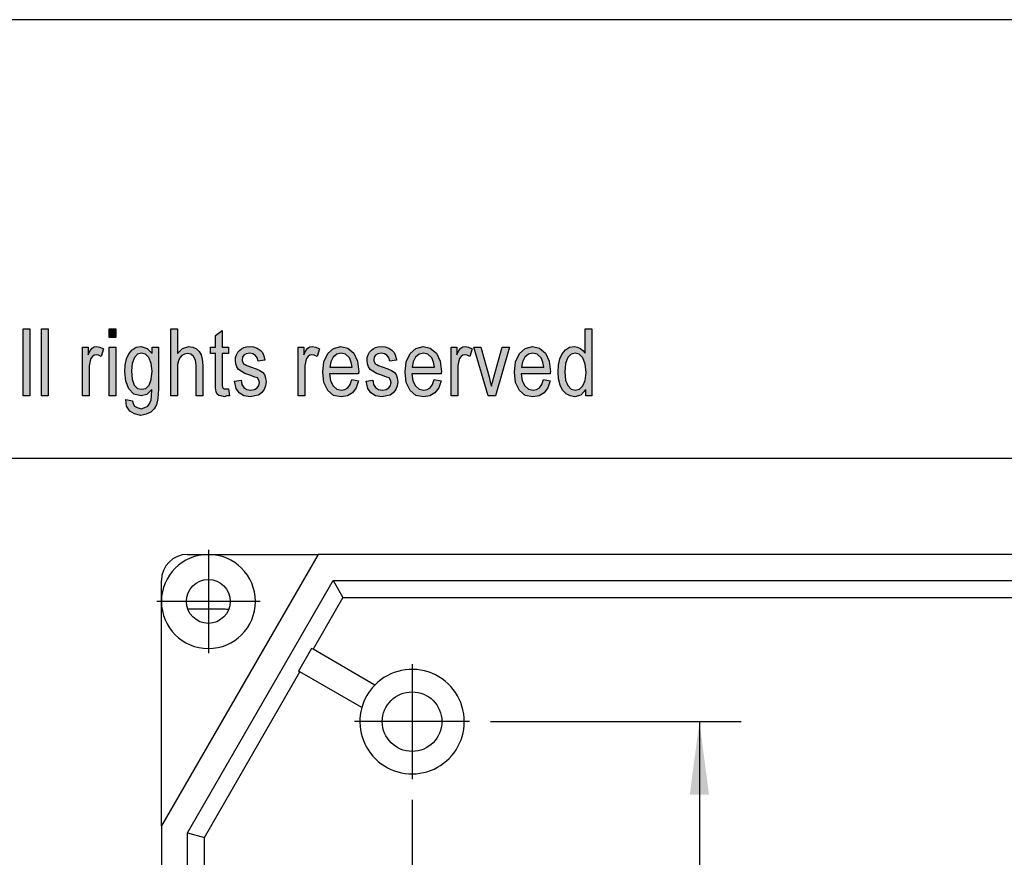
# Model space of a CAD drawing. Units: millimetres. Extents: x -447 to -150, y 145 to 355.
# Drawn here: x -293 to -246, y 315 to 355 of the extents above; entities that cross this region are included whole.
import ezdxf

# ---------------------------------------------------------------- set-up
doc = ezdxf.new("R2010")
doc.units = ezdxf.units.MM
doc.linetypes.add('DOT_CENTER', pattern=[14, 12, -1, 0, -1])
doc.layers.add('1', color=7, linetype='Continuous')
doc.styles.add('CONVERTER_11', font='simplex.shx', dxfattribs={"width": 0.95})
doc.dimstyles.new('ME10_DIM_14', dxfattribs={"dimtxt": 7, "dimasz": 7, "dimexe": 4, "dimexo": 2, "dimgap": 3, "dimtad": 1, "dimdsep": 46, "dimtxsty": 'CONVERTER_11', "dimsah": 1, "dimcen": 0.09, "dimclrd": 7, "dimclre": 7, "dimclrt": 7, "dimadec": 0, "dimazin": 0, "dimtfac": 1, "dimtdec": 4, "dimtix": 1, "dimtmove": 0, "dimatfit": 3, "dimfxl": 1, "dimtolj": 1, "dimtzin": 0, "dimarcsym": 0})
doc.dimstyles.new('ME10_DIM_15', dxfattribs={"dimtxt": 7, "dimasz": 7, "dimexe": 4, "dimexo": 2, "dimgap": 3, "dimtad": 1, "dimdsep": 46, "dimtxsty": 'CONVERTER_11', "dimsah": 1, "dimcen": 0.09, "dimclrd": 7, "dimclre": 7, "dimclrt": 7, "dimadec": 0, "dimazin": 0, "dimtfac": 1, "dimtdec": 4, "dimtix": 1, "dimtmove": 0, "dimatfit": 3, "dimfxl": 1, "dimtolj": 1, "dimtzin": 0, "dimarcsym": 0})

# ---------------------------------------------------------------- blocks, each defined once
blk = doc.blocks.new('_formato_A4', base_point=(-298.417, 249.84))
at = {"layer": '1', "linetype": 'Continuous'}
for points in [[(-292.865, 336.84), (-292.865, 340.044), (-292.545, 340.044), (-292.545, 336.84)], [(-291.985, 336.84), (-291.985, 340.044), (-291.665, 340.044), (-291.665, 336.84)], [(-288.753, 339.626), (-288.753, 340.044), (-288.433, 340.044), (-288.433, 339.626)], [(-285.793, 336.84), (-285.793, 340.044), (-285.473, 340.044), (-285.473, 338.87), (-285.233, 339.109), (-284.929, 339.208), (-284.737, 339.168), (-284.577, 339.089), (-284.449, 338.969), (-284.353, 338.81), (-284.305, 338.591), (-284.273, 338.293), (-284.273, 336.84), (-284.593, 336.84), (-284.593, 338.293), (-284.625, 338.551), (-284.705, 338.73), (-284.833, 338.83), (-284.993, 338.87), (-285.137, 338.83), (-285.265, 338.77), (-285.361, 338.651), (-285.425, 338.511), (-285.473, 338.332), (-285.473, 338.094), (-285.473, 336.84)], [(-283.041, 337.178), (-282.993, 336.84), (-283.137, 336.84), (-283.233, 336.8), (-283.393, 336.84), (-283.505, 336.86), (-283.585, 336.919), (-283.633, 337.039), (-283.665, 337.218), (-283.665, 337.516), (-283.665, 338.87), (-283.905, 338.87), (-283.905, 339.168), (-283.665, 339.168), (-283.665, 339.725), (-283.345, 339.964), (-283.345, 339.168), (-283.041, 339.168), (-283.041, 338.87), (-283.345, 338.87), (-283.345, 337.497), (-283.345, 337.337), (-283.329, 337.258), (-283.313, 337.218), (-283.281, 337.198), (-283.249, 337.178), (-283.185, 337.178), (-283.137, 337.178)], [(-290.033, 336.84), (-290.033, 339.168), (-289.761, 339.168), (-289.761, 338.81), (-289.665, 339.009), (-289.569, 339.128), (-289.473, 339.188), (-289.361, 339.208), (-289.201, 339.168), (-289.025, 339.089), (-289.137, 338.73), (-289.265, 338.79), (-289.377, 338.81), (-289.473, 338.79), (-289.553, 338.73), (-289.633, 338.631), (-289.665, 338.511), (-289.713, 338.273), (-289.713, 338.054), (-289.713, 336.84)], [(-288.753, 336.84), (-288.753, 339.168), (-288.433, 339.168), (-288.433, 336.84)], [(-282.753, 337.536), (-282.433, 337.596), (-282.401, 337.377), (-282.305, 337.238), (-282.161, 337.138), (-281.969, 337.118), (-281.793, 337.138), (-281.665, 337.218), (-281.585, 337.337), (-281.553, 337.477), (-281.585, 337.596), (-281.649, 337.696), (-281.777, 337.735), (-281.969, 337.815), (-282.257, 337.914), (-282.433, 338.014), (-282.561, 338.094), (-282.641, 338.233), (-282.689, 338.372), (-282.705, 338.531), (-282.705, 338.671), (-282.657, 338.81), (-282.593, 338.929), (-282.497, 339.029), (-282.417, 339.089), (-282.305, 339.148), (-282.177, 339.188), (-282.033, 339.208), (-281.841, 339.188), (-281.665, 339.128), (-281.521, 339.029), (-281.409, 338.909), (-281.345, 338.75), (-281.297, 338.551), (-281.617, 338.492), (-281.665, 338.651), (-281.745, 338.77), (-281.873, 338.85), (-282.017, 338.89), (-282.193, 338.85), (-282.305, 338.79), (-282.369, 338.691), (-282.385, 338.571), (-282.385, 338.511), (-282.353, 338.452), (-282.321, 338.372), (-282.241, 338.332), (-282.161, 338.293), (-281.985, 338.233), (-281.713, 338.133), (-281.537, 338.054), (-281.409, 337.974), (-281.313, 337.855), (-281.265, 337.696), (-281.233, 337.516), (-281.265, 337.317), (-281.329, 337.138), (-281.457, 336.979), (-281.601, 336.88), (-281.777, 336.84), (-281.985, 336.8), (-282.305, 336.84), (-282.529, 336.979), (-282.673, 337.198)], [(-279.697, 336.84), (-279.697, 339.168), (-279.425, 339.168), (-279.425, 338.81), (-279.329, 339.009), (-279.233, 339.128), (-279.137, 339.188), (-279.025, 339.208), (-278.865, 339.168), (-278.689, 339.089), (-278.801, 338.73), (-278.929, 338.79), (-279.041, 338.81), (-279.137, 338.79), (-279.217, 338.73), (-279.297, 338.631), (-279.329, 338.511), (-279.377, 338.273), (-279.377, 338.054), (-279.377, 336.84)], [(-276.449, 337.536), (-276.129, 337.596), (-276.097, 337.377), (-276.001, 337.238), (-275.857, 337.138), (-275.665, 337.118), (-275.489, 337.138), (-275.361, 337.218), (-275.281, 337.337), (-275.249, 337.477), (-275.281, 337.596), (-275.345, 337.696), (-275.473, 337.735), (-275.665, 337.815), (-275.953, 337.914), (-276.129, 338.014), (-276.257, 338.094), (-276.337, 338.233), (-276.385, 338.372), (-276.401, 338.531), (-276.401, 338.671), (-276.353, 338.81), (-276.289, 338.929), (-276.193, 339.029), (-276.113, 339.089), (-276.001, 339.148), (-275.873, 339.188), (-275.729, 339.208), (-275.537, 339.188), (-275.361, 339.128), (-275.217, 339.029), (-275.105, 338.909), (-275.041, 338.75), (-274.993, 338.551), (-275.313, 338.492), (-275.361, 338.651), (-275.441, 338.77), (-275.569, 338.85), (-275.713, 338.89), (-275.889, 338.85), (-276.001, 338.79), (-276.065, 338.691), (-276.081, 338.571), (-276.081, 338.511), (-276.049, 338.452), (-276.017, 338.372), (-275.937, 338.332), (-275.857, 338.293), (-275.681, 338.233), (-275.409, 338.133), (-275.233, 338.054), (-275.105, 337.974), (-275.009, 337.855), (-274.961, 337.696), (-274.929, 337.516), (-274.961, 337.317), (-275.025, 337.138), (-275.153, 336.979), (-275.297, 336.88), (-275.473, 336.84), (-275.681, 336.8), (-276.001, 336.84), (-276.225, 336.979), (-276.369, 337.198)], [(-272.385, 336.84), (-272.385, 339.168), (-272.113, 339.168), (-272.113, 338.81), (-272.017, 339.009), (-271.921, 339.128), (-271.825, 339.188), (-271.713, 339.208), (-271.553, 339.168), (-271.377, 339.089), (-271.489, 338.73), (-271.617, 338.79), (-271.729, 338.81), (-271.825, 338.79), (-271.905, 338.73), (-271.985, 338.631), (-272.017, 338.511), (-272.065, 338.273), (-272.065, 338.054), (-272.065, 336.84)], [(-270.609, 336.84), (-271.297, 339.168), (-270.961, 339.168), (-270.561, 337.755), (-270.513, 337.516), (-270.449, 337.298), (-270.401, 337.497), (-270.337, 337.735), (-269.937, 339.168), (-269.585, 339.168), (-270.257, 336.84)]]:
    blk.add_hatch(color=7, dxfattribs=at).paths.add_polyline_path(points)
h = blk.add_hatch(color=7, dxfattribs=at)
h.paths.add_polyline_path([(-265.937, 336.84), (-265.937, 337.138), (-266.177, 336.88), (-266.465, 336.8), (-266.689, 336.84), (-266.881, 336.939), (-267.057, 337.118), (-267.169, 337.357), (-267.249, 337.656), (-267.265, 337.994), (-267.249, 338.312), (-267.185, 338.611), (-267.073, 338.85), (-266.913, 339.049), (-266.721, 339.168), (-266.481, 339.208), (-266.337, 339.168), (-266.193, 339.109), (-266.081, 339.009), (-265.969, 338.89), (-265.969, 340.044), (-265.649, 340.044), (-265.649, 336.84)])
h.paths.add_polyline_path([(-266.945, 337.994), (-266.913, 337.596), (-266.801, 337.337), (-266.641, 337.158), (-266.433, 337.118), (-266.241, 337.158), (-266.081, 337.317), (-265.969, 337.576), (-265.921, 337.954), (-265.969, 338.352), (-266.081, 338.651), (-266.257, 338.83), (-266.449, 338.89), (-266.641, 338.83), (-266.801, 338.671), (-266.913, 338.392)], flags=16)
h = blk.add_hatch(color=7, dxfattribs=at)
h.paths.add_polyline_path([(-287.953, 336.661), (-287.633, 336.601), (-287.601, 336.462), (-287.537, 336.342), (-287.409, 336.283), (-287.217, 336.223), (-287.041, 336.283), (-286.897, 336.342), (-286.801, 336.482), (-286.737, 336.641), (-286.721, 336.84), (-286.705, 337.138), (-286.945, 336.9), (-287.217, 336.84), (-287.569, 336.919), (-287.809, 337.178), (-287.953, 337.536), (-288.001, 337.994), (-287.985, 338.312), (-287.921, 338.611), (-287.809, 338.85), (-287.649, 339.049), (-287.457, 339.168), (-287.217, 339.208), (-286.929, 339.109), (-286.689, 338.87), (-286.689, 339.168), (-286.385, 339.168), (-286.385, 337.158), (-286.417, 336.72), (-286.481, 336.402), (-286.593, 336.223), (-286.753, 336.064), (-286.977, 335.964), (-287.233, 335.905), (-287.537, 335.984), (-287.761, 336.104), (-287.921, 336.342)])
h.paths.add_polyline_path([(-287.681, 338.034), (-287.649, 337.636), (-287.553, 337.357), (-287.393, 337.198), (-287.185, 337.158), (-286.993, 337.198), (-286.833, 337.357), (-286.737, 337.616), (-286.689, 338.014), (-286.737, 338.392), (-286.849, 338.671), (-287.009, 338.83), (-287.201, 338.89), (-287.393, 338.83), (-287.537, 338.671), (-287.649, 338.392)], flags=16)
h = blk.add_hatch(color=7, dxfattribs=at)
h.paths.add_polyline_path([(-277.137, 337.616), (-276.817, 337.556), (-276.929, 337.218), (-277.105, 336.979), (-277.345, 336.84), (-277.649, 336.8), (-278.017, 336.86), (-278.289, 337.099), (-278.481, 337.477), (-278.529, 337.974), (-278.481, 338.472), (-278.289, 338.87), (-278.017, 339.109), (-277.665, 339.208), (-277.329, 339.128), (-277.041, 338.89), (-276.865, 338.492), (-276.801, 337.994), (-276.817, 337.934), (-276.817, 337.895), (-278.209, 337.895), (-278.161, 337.556), (-278.033, 337.317), (-277.857, 337.158), (-277.633, 337.118), (-277.473, 337.138), (-277.329, 337.218), (-277.217, 337.377)])
h.paths.add_polyline_path([(-278.193, 338.213), (-277.121, 338.213), (-277.169, 338.452), (-277.249, 338.651), (-277.441, 338.83), (-277.649, 338.89), (-277.857, 338.83), (-278.033, 338.691), (-278.145, 338.472)], flags=16)
h = blk.add_hatch(color=7, dxfattribs=at)
h.paths.add_polyline_path([(-273.185, 337.616), (-272.865, 337.556), (-272.977, 337.218), (-273.153, 336.979), (-273.393, 336.84), (-273.697, 336.8), (-274.065, 336.86), (-274.337, 337.099), (-274.529, 337.477), (-274.577, 337.974), (-274.529, 338.472), (-274.337, 338.87), (-274.065, 339.109), (-273.713, 339.208), (-273.377, 339.128), (-273.089, 338.89), (-272.913, 338.492), (-272.849, 337.994), (-272.865, 337.934), (-272.865, 337.895), (-274.257, 337.895), (-274.209, 337.556), (-274.081, 337.317), (-273.905, 337.158), (-273.681, 337.118), (-273.521, 337.138), (-273.377, 337.218), (-273.265, 337.377)])
h.paths.add_polyline_path([(-274.241, 338.213), (-273.169, 338.213), (-273.217, 338.452), (-273.297, 338.651), (-273.489, 338.83), (-273.697, 338.89), (-273.905, 338.83), (-274.081, 338.691), (-274.193, 338.472)], flags=16)
h = blk.add_hatch(color=7, dxfattribs=at)
h.paths.add_polyline_path([(-267.953, 337.616), (-267.633, 337.556), (-267.745, 337.218), (-267.921, 336.979), (-268.161, 336.84), (-268.465, 336.8), (-268.833, 336.86), (-269.105, 337.099), (-269.297, 337.477), (-269.345, 337.974), (-269.297, 338.472), (-269.105, 338.87), (-268.833, 339.109), (-268.481, 339.208), (-268.145, 339.128), (-267.857, 338.89), (-267.681, 338.492), (-267.617, 337.994), (-267.633, 337.934), (-267.633, 337.895), (-269.025, 337.895), (-268.977, 337.556), (-268.849, 337.317), (-268.673, 337.158), (-268.449, 337.118), (-268.289, 337.138), (-268.145, 337.218), (-268.033, 337.377)])
h.paths.add_polyline_path([(-269.009, 338.213), (-267.937, 338.213), (-267.985, 338.452), (-268.065, 338.651), (-268.257, 338.83), (-268.465, 338.89), (-268.673, 338.83), (-268.849, 338.691), (-268.961, 338.472)], flags=16)
at = {"layer": '1', "color": 7, "linetype": 'Continuous'}
for p, q in [((-149.917, 354.84), (-446.917, 354.84)), ((-292.865, 340.044), (-292.545, 340.044)), ((-292.865, 336.84), (-292.865, 340.044)), ((-292.545, 340.044), (-292.545, 336.84)), ((-291.985, 340.044), (-291.665, 340.044)), ((-291.985, 336.84), (-291.985, 340.044)), ((-291.665, 340.044), (-291.665, 336.84)), ((-288.753, 340.044), (-288.433, 340.044)), ((-288.753, 339.626), (-288.753, 340.044)), ((-288.433, 340.044), (-288.433, 339.626)), ((-285.793, 340.044), (-285.473, 340.044)), ((-285.793, 336.84), (-285.793, 340.044)), ((-285.473, 340.044), (-285.473, 338.87)), ((-283.665, 339.725), (-283.345, 339.964)), ((-283.345, 339.964), (-283.345, 339.168)), ((-265.969, 340.044), (-265.649, 340.044)), ((-265.969, 338.89), (-265.969, 340.044)), ((-265.649, 340.044), (-265.649, 336.84)), ((-288.433, 339.626), (-288.753, 339.626)), ((-283.665, 339.168), (-283.665, 339.725)), ((-290.033, 339.168), (-289.761, 339.168)), ((-290.033, 336.84), (-290.033, 339.168)), ((-289.761, 339.168), (-289.761, 338.81)), ((-289.761, 338.81), (-289.665, 339.009)), ((-289.665, 339.009), (-289.569, 339.128)), ((-289.569, 339.128), (-289.473, 339.188)), ((-289.473, 339.188), (-289.361, 339.208)), ((-289.361, 339.208), (-289.201, 339.168)), ((-289.201, 339.168), (-289.025, 339.089)), ((-289.025, 339.089), (-289.137, 338.73)), ((-288.753, 339.168), (-288.433, 339.168)), ((-288.753, 336.84), (-288.753, 339.168)), ((-288.433, 339.168), (-288.433, 336.84)), ((-287.809, 338.85), (-287.649, 339.049)), ((-287.649, 339.049), (-287.457, 339.168)), ((-287.457, 339.168), (-287.217, 339.208)), ((-287.201, 338.89), (-287.393, 338.83)), ((-287.217, 339.208), (-286.929, 339.109)), ((-287.009, 338.83), (-287.201, 338.89)), ((-286.929, 339.109), (-286.689, 338.87)), ((-286.689, 339.168), (-286.385, 339.168)), ((-286.689, 338.87), (-286.689, 339.168)), ((-286.385, 339.168), (-286.385, 337.158)), ((-285.473, 338.87), (-285.233, 339.109)), ((-285.233, 339.109), (-284.929, 339.208)), ((-284.929, 339.208), (-284.737, 339.168)), ((-284.737, 339.168), (-284.577, 339.089)), ((-284.577, 339.089), (-284.449, 338.969)), ((-284.449, 338.969), (-284.353, 338.81)), ((-283.905, 339.168), (-283.665, 339.168)), ((-283.905, 338.87), (-283.905, 339.168)), ((-283.345, 339.168), (-283.041, 339.168)), ((-283.041, 339.168), (-283.041, 338.87)), ((-282.657, 338.81), (-282.593, 338.929)), ((-282.593, 338.929), (-282.497, 339.029)), ((-282.497, 339.029), (-282.417, 339.089)), ((-282.417, 339.089), (-282.305, 339.148)), ((-282.305, 339.148), (-282.177, 339.188)), ((-282.017, 338.89), (-282.193, 338.85)), ((-282.177, 339.188), (-282.033, 339.208)), ((-282.033, 339.208), (-281.841, 339.188)), ((-281.873, 338.85), (-282.017, 338.89)), ((-281.841, 339.188), (-281.665, 339.128)), ((-281.665, 339.128), (-281.521, 339.029)), ((-281.521, 339.029), (-281.409, 338.909)), ((-281.409, 338.909), (-281.345, 338.75)), ((-279.697, 339.168), (-279.425, 339.168)), ((-279.697, 336.84), (-279.697, 339.168)), ((-279.425, 339.168), (-279.425, 338.81)), ((-279.425, 338.81), (-279.329, 339.009)), ((-279.329, 339.009), (-279.233, 339.128)), ((-279.233, 339.128), (-279.137, 339.188)), ((-279.137, 339.188), (-279.025, 339.208)), ((-279.025, 339.208), (-278.865, 339.168)), ((-278.865, 339.168), (-278.689, 339.089)), ((-278.689, 339.089), (-278.801, 338.73)), ((-278.289, 338.87), (-278.017, 339.109)), ((-278.017, 339.109), (-277.665, 339.208)), ((-277.649, 338.89), (-277.857, 338.83)), ((-277.665, 339.208), (-277.329, 339.128)), ((-277.441, 338.83), (-277.649, 338.89)), ((-277.329, 339.128), (-277.041, 338.89)), ((-277.041, 338.89), (-276.865, 338.492)), ((-276.353, 338.81), (-276.289, 338.929)), ((-276.289, 338.929), (-276.193, 339.029)), ((-276.193, 339.029), (-276.113, 339.089)), ((-276.113, 339.089), (-276.001, 339.148)), ((-276.001, 339.148), (-275.873, 339.188)), ((-275.713, 338.89), (-275.889, 338.85)), ((-275.873, 339.188), (-275.729, 339.208)), ((-275.729, 339.208), (-275.537, 339.188)), ((-275.569, 338.85), (-275.713, 338.89)), ((-275.537, 339.188), (-275.361, 339.128)), ((-275.361, 339.128), (-275.217, 339.029)), ((-275.217, 339.029), (-275.105, 338.909)), ((-275.105, 338.909), (-275.041, 338.75)), ((-274.337, 338.87), (-274.065, 339.109)), ((-274.065, 339.109), (-273.713, 339.208)), ((-273.697, 338.89), (-273.905, 338.83)), ((-273.713, 339.208), (-273.377, 339.128)), ((-273.489, 338.83), (-273.697, 338.89)), ((-273.377, 339.128), (-273.089, 338.89)), ((-273.089, 338.89), (-272.913, 338.492)), ((-272.385, 339.168), (-272.113, 339.168)), ((-272.385, 336.84), (-272.385, 339.168)), ((-272.113, 339.168), (-272.113, 338.81)), ((-272.113, 338.81), (-272.017, 339.009)), ((-272.017, 339.009), (-271.921, 339.128)), ((-271.921, 339.128), (-271.825, 339.188)), ((-271.825, 339.188), (-271.713, 339.208)), ((-271.713, 339.208), (-271.553, 339.168)), ((-271.553, 339.168), (-271.377, 339.089)), ((-271.377, 339.089), (-271.489, 338.73)), ((-271.297, 339.168), (-270.961, 339.168)), ((-270.609, 336.84), (-271.297, 339.168)), ((-270.961, 339.168), (-270.561, 337.755)), ((-270.337, 337.735), (-269.937, 339.168)), ((-269.585, 339.168), (-270.257, 336.84)), ((-269.937, 339.168), (-269.585, 339.168)), ((-269.105, 338.87), (-268.833, 339.109)), ((-268.833, 339.109), (-268.481, 339.208)), ((-268.465, 338.89), (-268.673, 338.83)), ((-268.481, 339.208), (-268.145, 339.128)), ((-268.257, 338.83), (-268.465, 338.89)), ((-268.145, 339.128), (-267.857, 338.89)), ((-267.857, 338.89), (-267.681, 338.492)), ((-267.073, 338.85), (-266.913, 339.049)), ((-266.913, 339.049), (-266.721, 339.168)), ((-266.721, 339.168), (-266.481, 339.208)), ((-266.449, 338.89), (-266.641, 338.83)), ((-266.481, 339.208), (-266.337, 339.168)), ((-266.257, 338.83), (-266.449, 338.89)), ((-266.337, 339.168), (-266.193, 339.109)), ((-266.193, 339.109), (-266.081, 339.009)), ((-266.081, 339.009), (-265.969, 338.89)), ((-289.665, 338.511), (-289.713, 338.273)), ((-289.633, 338.631), (-289.665, 338.511)), ((-289.553, 338.73), (-289.633, 338.631)), ((-289.473, 338.79), (-289.553, 338.73)), ((-289.377, 338.81), (-289.473, 338.79)), ((-289.265, 338.79), (-289.377, 338.81)), ((-289.137, 338.73), (-289.265, 338.79)), ((-287.985, 338.312), (-287.921, 338.611)), ((-287.921, 338.611), (-287.809, 338.85)), ((-287.537, 338.671), (-287.649, 338.392)), ((-287.393, 338.83), (-287.537, 338.671)), ((-286.849, 338.671), (-287.009, 338.83)), ((-286.737, 338.392), (-286.849, 338.671)), ((-285.425, 338.511), (-285.473, 338.332)), ((-285.361, 338.651), (-285.425, 338.511)), ((-285.265, 338.77), (-285.361, 338.651)), ((-285.137, 338.83), (-285.265, 338.77)), ((-284.993, 338.87), (-285.137, 338.83)), ((-284.833, 338.83), (-284.993, 338.87)), ((-284.705, 338.73), (-284.833, 338.83)), ((-284.625, 338.551), (-284.705, 338.73)), ((-284.593, 338.293), (-284.625, 338.551)), ((-284.353, 338.81), (-284.305, 338.591)), ((-284.305, 338.591), (-284.273, 338.293)), ((-283.665, 338.87), (-283.905, 338.87)), ((-283.665, 337.516), (-283.665, 338.87)), ((-283.345, 338.87), (-283.345, 337.497)), ((-283.041, 338.87), (-283.345, 338.87)), ((-282.705, 338.671), (-282.657, 338.81)), ((-282.705, 338.531), (-282.705, 338.671)), ((-282.689, 338.372), (-282.705, 338.531)), ((-282.369, 338.691), (-282.385, 338.571)), ((-282.385, 338.571), (-282.385, 338.511)), ((-282.385, 338.511), (-282.353, 338.452)), ((-282.305, 338.79), (-282.369, 338.691)), ((-282.353, 338.452), (-282.321, 338.372)), ((-282.193, 338.85), (-282.305, 338.79)), ((-281.745, 338.77), (-281.873, 338.85)), ((-281.665, 338.651), (-281.745, 338.77)), ((-281.617, 338.492), (-281.665, 338.651)), ((-281.297, 338.551), (-281.617, 338.492)), ((-281.345, 338.75), (-281.297, 338.551)), ((-279.329, 338.511), (-279.377, 338.273)), ((-279.297, 338.631), (-279.329, 338.511)), ((-279.217, 338.73), (-279.297, 338.631)), ((-279.137, 338.79), (-279.217, 338.73)), ((-279.041, 338.81), (-279.137, 338.79)), ((-278.929, 338.79), (-279.041, 338.81)), ((-278.801, 338.73), (-278.929, 338.79)), ((-278.529, 337.974), (-278.481, 338.472)), ((-278.481, 338.472), (-278.289, 338.87)), ((-278.145, 338.472), (-278.193, 338.213)), ((-278.033, 338.691), (-278.145, 338.472)), ((-277.857, 338.83), (-278.033, 338.691)), ((-277.249, 338.651), (-277.441, 338.83)), ((-277.169, 338.452), (-277.249, 338.651)), ((-277.121, 338.213), (-277.169, 338.452)), ((-276.865, 338.492), (-276.801, 337.994)), ((-276.401, 338.671), (-276.353, 338.81)), ((-276.401, 338.531), (-276.401, 338.671)), ((-276.385, 338.372), (-276.401, 338.531)), ((-276.065, 338.691), (-276.081, 338.571)), ((-276.081, 338.571), (-276.081, 338.511)), ((-276.081, 338.511), (-276.049, 338.452)), ((-276.001, 338.79), (-276.065, 338.691)), ((-276.049, 338.452), (-276.017, 338.372)), ((-275.889, 338.85), (-276.001, 338.79)), ((-275.441, 338.77), (-275.569, 338.85)), ((-275.361, 338.651), (-275.441, 338.77)), ((-275.313, 338.492), (-275.361, 338.651)), ((-274.993, 338.551), (-275.313, 338.492)), ((-275.041, 338.75), (-274.993, 338.551)), ((-274.577, 337.974), (-274.529, 338.472)), ((-274.529, 338.472), (-274.337, 338.87)), ((-274.193, 338.472), (-274.241, 338.213)), ((-274.081, 338.691), (-274.193, 338.472)), ((-273.905, 338.83), (-274.081, 338.691)), ((-273.297, 338.651), (-273.489, 338.83)), ((-273.217, 338.452), (-273.297, 338.651)), ((-273.169, 338.213), (-273.217, 338.452)), ((-272.913, 338.492), (-272.849, 337.994)), ((-272.017, 338.511), (-272.065, 338.273)), ((-271.985, 338.631), (-272.017, 338.511)), ((-271.905, 338.73), (-271.985, 338.631)), ((-271.825, 338.79), (-271.905, 338.73)), ((-271.729, 338.81), (-271.825, 338.79)), ((-271.617, 338.79), (-271.729, 338.81)), ((-271.489, 338.73), (-271.617, 338.79)), ((-269.345, 337.974), (-269.297, 338.472)), ((-269.297, 338.472), (-269.105, 338.87)), ((-268.961, 338.472), (-269.009, 338.213)), ((-268.849, 338.691), (-268.961, 338.472)), ((-268.673, 338.83), (-268.849, 338.691)), ((-268.065, 338.651), (-268.257, 338.83)), ((-267.985, 338.452), (-268.065, 338.651)), ((-267.937, 338.213), (-267.985, 338.452)), ((-267.681, 338.492), (-267.617, 337.994)), ((-267.249, 338.312), (-267.185, 338.611)), ((-267.185, 338.611), (-267.073, 338.85)), ((-266.801, 338.671), (-266.913, 338.392)), ((-266.641, 338.83), (-266.801, 338.671)), ((-266.081, 338.651), (-266.257, 338.83)), ((-265.969, 338.352), (-266.081, 338.651)), ((-289.713, 338.273), (-289.713, 338.054)), ((-289.713, 338.054), (-289.713, 336.84)), ((-288.001, 337.994), (-287.985, 338.312)), ((-287.953, 337.536), (-288.001, 337.994)), ((-287.649, 338.392), (-287.681, 338.034)), ((-287.681, 338.034), (-287.649, 337.636)), ((-286.689, 338.014), (-286.737, 338.392)), ((-286.737, 337.616), (-286.689, 338.014)), ((-285.473, 338.332), (-285.473, 338.094)), ((-285.473, 338.094), (-285.473, 336.84)), ((-284.593, 336.84), (-284.593, 338.293)), ((-284.273, 338.293), (-284.273, 336.84)), ((-282.641, 338.233), (-282.689, 338.372)), ((-282.561, 338.094), (-282.641, 338.233)), ((-282.433, 338.014), (-282.561, 338.094)), ((-282.257, 337.914), (-282.433, 338.014)), ((-282.321, 338.372), (-282.241, 338.332)), ((-282.241, 338.332), (-282.161, 338.293)), ((-282.161, 338.293), (-281.985, 338.233)), ((-281.985, 338.233), (-281.713, 338.133)), ((-281.713, 338.133), (-281.537, 338.054)), ((-281.537, 338.054), (-281.409, 337.974)), ((-281.409, 337.974), (-281.313, 337.855)), ((-279.377, 338.273), (-279.377, 338.054)), ((-279.377, 338.054), (-279.377, 336.84)), ((-278.481, 337.477), (-278.529, 337.974)), ((-278.193, 338.213), (-277.121, 338.213)), ((-276.801, 337.994), (-276.817, 337.934)), ((-276.817, 337.934), (-276.817, 337.895)), ((-276.337, 338.233), (-276.385, 338.372)), ((-276.257, 338.094), (-276.337, 338.233)), ((-276.129, 338.014), (-276.257, 338.094)), ((-275.953, 337.914), (-276.129, 338.014)), ((-276.017, 338.372), (-275.937, 338.332)), ((-275.937, 338.332), (-275.857, 338.293)), ((-275.857, 338.293), (-275.681, 338.233)), ((-275.681, 338.233), (-275.409, 338.133)), ((-275.409, 338.133), (-275.233, 338.054)), ((-275.233, 338.054), (-275.105, 337.974)), ((-275.105, 337.974), (-275.009, 337.855)), ((-274.529, 337.477), (-274.577, 337.974)), ((-274.241, 338.213), (-273.169, 338.213)), ((-272.849, 337.994), (-272.865, 337.934)), ((-272.865, 337.934), (-272.865, 337.895)), ((-272.065, 338.273), (-272.065, 338.054)), ((-272.065, 338.054), (-272.065, 336.84)), ((-269.297, 337.477), (-269.345, 337.974)), ((-269.009, 338.213), (-267.937, 338.213)), ((-267.617, 337.994), (-267.633, 337.934)), ((-267.633, 337.934), (-267.633, 337.895)), ((-267.265, 337.994), (-267.249, 338.312)), ((-267.249, 337.656), (-267.265, 337.994)), ((-266.913, 338.392), (-266.945, 337.994)), ((-266.945, 337.994), (-266.913, 337.596)), ((-265.921, 337.954), (-265.969, 338.352)), ((-265.969, 337.576), (-265.921, 337.954)), ((-287.809, 337.178), (-287.953, 337.536)), ((-287.649, 337.636), (-287.553, 337.357)), ((-286.833, 337.357), (-286.737, 337.616)), ((-283.665, 337.218), (-283.665, 337.516)), ((-283.345, 337.497), (-283.345, 337.337)), ((-282.753, 337.536), (-282.433, 337.596)), ((-282.673, 337.198), (-282.753, 337.536)), ((-282.433, 337.596), (-282.401, 337.377)), ((-281.969, 337.815), (-282.257, 337.914)), ((-281.777, 337.735), (-281.969, 337.815)), ((-281.649, 337.696), (-281.777, 337.735)), ((-281.585, 337.596), (-281.649, 337.696)), ((-281.553, 337.477), (-281.585, 337.596)), ((-281.585, 337.337), (-281.553, 337.477)), ((-281.313, 337.855), (-281.265, 337.696)), ((-281.265, 337.696), (-281.233, 337.516)), ((-281.233, 337.516), (-281.265, 337.317)), ((-278.289, 337.099), (-278.481, 337.477)), ((-278.209, 337.895), (-278.161, 337.556)), ((-276.817, 337.895), (-278.209, 337.895)), ((-278.161, 337.556), (-278.033, 337.317)), ((-277.217, 337.377), (-277.137, 337.616)), ((-277.137, 337.616), (-276.817, 337.556)), ((-276.817, 337.556), (-276.929, 337.218)), ((-276.449, 337.536), (-276.129, 337.596)), ((-276.369, 337.198), (-276.449, 337.536)), ((-276.129, 337.596), (-276.097, 337.377)), ((-275.665, 337.815), (-275.953, 337.914)), ((-275.473, 337.735), (-275.665, 337.815)), ((-275.345, 337.696), (-275.473, 337.735)), ((-275.281, 337.596), (-275.345, 337.696)), ((-275.249, 337.477), (-275.281, 337.596)), ((-275.281, 337.337), (-275.249, 337.477)), ((-275.009, 337.855), (-274.961, 337.696)), ((-274.961, 337.696), (-274.929, 337.516)), ((-274.929, 337.516), (-274.961, 337.317)), ((-274.337, 337.099), (-274.529, 337.477)), ((-274.257, 337.895), (-274.209, 337.556)), ((-272.865, 337.895), (-274.257, 337.895)), ((-274.209, 337.556), (-274.081, 337.317)), ((-273.265, 337.377), (-273.185, 337.616)), ((-273.185, 337.616), (-272.865, 337.556)), ((-272.865, 337.556), (-272.977, 337.218)), ((-270.561, 337.755), (-270.513, 337.516)), ((-270.513, 337.516), (-270.449, 337.298)), ((-270.449, 337.298), (-270.401, 337.497)), ((-270.401, 337.497), (-270.337, 337.735)), ((-269.105, 337.099), (-269.297, 337.477)), ((-269.025, 337.895), (-268.977, 337.556)), ((-267.633, 337.895), (-269.025, 337.895)), ((-268.977, 337.556), (-268.849, 337.317)), ((-268.033, 337.377), (-267.953, 337.616)), ((-267.953, 337.616), (-267.633, 337.556)), ((-267.633, 337.556), (-267.745, 337.218)), ((-267.169, 337.357), (-267.249, 337.656)), ((-266.913, 337.596), (-266.801, 337.337)), ((-266.081, 337.317), (-265.969, 337.576)), ((-287.569, 336.919), (-287.809, 337.178)), ((-287.553, 337.357), (-287.393, 337.198)), ((-287.393, 337.198), (-287.185, 337.158)), ((-287.185, 337.158), (-286.993, 337.198)), ((-286.993, 337.198), (-286.833, 337.357)), ((-286.705, 337.138), (-286.945, 336.9)), ((-286.721, 336.84), (-286.705, 337.138)), ((-286.385, 337.158), (-286.417, 336.72)), ((-283.633, 337.039), (-283.665, 337.218)), ((-283.585, 336.919), (-283.633, 337.039)), ((-283.345, 337.337), (-283.329, 337.258)), ((-283.329, 337.258), (-283.313, 337.218)), ((-283.313, 337.218), (-283.281, 337.198)), ((-283.281, 337.198), (-283.249, 337.178)), ((-283.249, 337.178), (-283.185, 337.178)), ((-283.185, 337.178), (-283.137, 337.178)), ((-283.137, 337.178), (-283.041, 337.178)), ((-283.041, 337.178), (-282.993, 336.84)), ((-282.529, 336.979), (-282.673, 337.198)), ((-282.401, 337.377), (-282.305, 337.238)), ((-282.305, 337.238), (-282.161, 337.138)), ((-282.161, 337.138), (-281.969, 337.118)), ((-281.969, 337.118), (-281.793, 337.138)), ((-281.793, 337.138), (-281.665, 337.218)), ((-281.665, 337.218), (-281.585, 337.337)), ((-281.329, 337.138), (-281.457, 336.979)), ((-281.265, 337.317), (-281.329, 337.138)), ((-278.017, 336.86), (-278.289, 337.099)), ((-278.033, 337.317), (-277.857, 337.158)), ((-277.857, 337.158), (-277.633, 337.118)), ((-277.633, 337.118), (-277.473, 337.138)), ((-277.473, 337.138), (-277.329, 337.218)), ((-277.329, 337.218), (-277.217, 337.377)), ((-276.929, 337.218), (-277.105, 336.979)), ((-276.225, 336.979), (-276.369, 337.198)), ((-276.097, 337.377), (-276.001, 337.238)), ((-276.001, 337.238), (-275.857, 337.138)), ((-275.857, 337.138), (-275.665, 337.118)), ((-275.665, 337.118), (-275.489, 337.138)), ((-275.489, 337.138), (-275.361, 337.218)), ((-275.361, 337.218), (-275.281, 337.337)), ((-275.025, 337.138), (-275.153, 336.979)), ((-274.961, 337.317), (-275.025, 337.138)), ((-274.065, 336.86), (-274.337, 337.099)), ((-274.081, 337.317), (-273.905, 337.158)), ((-273.905, 337.158), (-273.681, 337.118)), ((-273.681, 337.118), (-273.521, 337.138)), ((-273.521, 337.138), (-273.377, 337.218)), ((-273.377, 337.218), (-273.265, 337.377)), ((-272.977, 337.218), (-273.153, 336.979)), ((-268.833, 336.86), (-269.105, 337.099)), ((-268.849, 337.317), (-268.673, 337.158)), ((-268.673, 337.158), (-268.449, 337.118)), ((-268.449, 337.118), (-268.289, 337.138)), ((-268.289, 337.138), (-268.145, 337.218)), ((-268.145, 337.218), (-268.033, 337.377)), ((-267.745, 337.218), (-267.921, 336.979)), ((-267.057, 337.118), (-267.169, 337.357)), ((-266.881, 336.939), (-267.057, 337.118)), ((-266.801, 337.337), (-266.641, 337.158)), ((-266.641, 337.158), (-266.433, 337.118)), ((-266.433, 337.118), (-266.241, 337.158)), ((-266.241, 337.158), (-266.081, 337.317)), ((-265.937, 337.138), (-266.177, 336.88)), ((-265.937, 336.84), (-265.937, 337.138)), ((-292.545, 336.84), (-292.865, 336.84)), ((-291.665, 336.84), (-291.985, 336.84)), ((-289.713, 336.84), (-290.033, 336.84)), ((-288.433, 336.84), (-288.753, 336.84)), ((-287.921, 336.342), (-287.953, 336.661)), ((-287.953, 336.661), (-287.633, 336.601)), ((-287.633, 336.601), (-287.601, 336.462)), ((-287.217, 336.84), (-287.569, 336.919)), ((-286.945, 336.9), (-287.217, 336.84)), ((-286.801, 336.482), (-286.737, 336.641)), ((-286.737, 336.641), (-286.721, 336.84)), ((-286.417, 336.72), (-286.481, 336.402)), ((-285.473, 336.84), (-285.793, 336.84)), ((-284.273, 336.84), (-284.593, 336.84)), ((-283.505, 336.86), (-283.585, 336.919)), ((-283.393, 336.84), (-283.505, 336.86)), ((-283.233, 336.8), (-283.393, 336.84)), ((-283.137, 336.84), (-283.233, 336.8)), ((-282.993, 336.84), (-283.137, 336.84)), ((-282.305, 336.84), (-282.529, 336.979)), ((-281.985, 336.8), (-282.305, 336.84)), ((-281.777, 336.84), (-281.985, 336.8)), ((-281.601, 336.88), (-281.777, 336.84)), ((-281.457, 336.979), (-281.601, 336.88)), ((-279.377, 336.84), (-279.697, 336.84)), ((-277.649, 336.8), (-278.017, 336.86)), ((-277.345, 336.84), (-277.649, 336.8)), ((-277.105, 336.979), (-277.345, 336.84)), ((-276.001, 336.84), (-276.225, 336.979)), ((-275.681, 336.8), (-276.001, 336.84)), ((-275.473, 336.84), (-275.681, 336.8)), ((-275.297, 336.88), (-275.473, 336.84)), ((-275.153, 336.979), (-275.297, 336.88)), ((-273.697, 336.8), (-274.065, 336.86)), ((-273.393, 336.84), (-273.697, 336.8)), ((-273.153, 336.979), (-273.393, 336.84)), ((-272.065, 336.84), (-272.385, 336.84)), ((-270.257, 336.84), (-270.609, 336.84)), ((-268.465, 336.8), (-268.833, 336.86)), ((-268.161, 336.84), (-268.465, 336.8)), ((-267.921, 336.979), (-268.161, 336.84)), ((-266.689, 336.84), (-266.881, 336.939)), ((-266.465, 336.8), (-266.689, 336.84)), ((-266.177, 336.88), (-266.465, 336.8)), ((-265.649, 336.84), (-265.937, 336.84)), ((-287.761, 336.104), (-287.921, 336.342)), ((-287.537, 335.984), (-287.761, 336.104)), ((-287.601, 336.462), (-287.537, 336.342)), ((-287.537, 336.342), (-287.409, 336.283)), ((-287.409, 336.283), (-287.217, 336.223)), ((-287.217, 336.223), (-287.041, 336.283)), ((-287.041, 336.283), (-286.897, 336.342)), ((-286.753, 336.064), (-286.977, 335.964)), ((-286.897, 336.342), (-286.801, 336.482)), ((-286.593, 336.223), (-286.753, 336.064)), ((-286.481, 336.402), (-286.593, 336.223)), ((-287.233, 335.905), (-287.537, 335.984)), ((-286.977, 335.964), (-287.233, 335.905)), ((-154.917, 333.84), (-441.917, 333.84))]:
    blk.add_line(p, q, dxfattribs=at)
blk = doc.blocks.new('A4_oriz', base_point=(-132.5, 105))
at = {"layer": '1'}
blk.add_blockref('_formato_A4', (-298.417, 249.84), dxfattribs=at)
blk = doc.blocks.new('Box_APS_14__9', base_point=(-572.5, 473.5))
at = {"color": 7, "linetype": 'Continuous'}
for p, q in [((-557.5, 658.5), (-572.5, 632.519)), ((-570, 658.5), (-568, 658.5)), ((-568, 658.5), (-557.5, 658.5)), ((-426.5, 658.5), (-557.5, 658.5)), ((-572.5, 654), (-572.5, 656)), ((-570, 631.849), (-556.057, 656)), ((-556.057, 656), (-427.943, 656)), ((-556.057, 656), (-555.12, 654.378)), ((-555.12, 654.378), (-557.983, 649.419)), ((-555.12, 654.378), (-456, 654.378)), ((-572.5, 632.519), (-572.5, 654)), ((-566.5, 653.25), (-569.962, 653.25)), ((-558.134, 649.506), (-559.384, 647.341)), ((-557.983, 649.419), (-558.134, 649.506)), ((-552.068, 646.003), (-557.983, 649.419)), ((-568.378, 631.415), (-559.233, 647.253)), ((-559.233, 647.253), (-559.384, 647.341)), ((-553.318, 643.838), (-559.233, 647.253)), ((-572.5, 632.519), (-572.5, 499.481)), ((-570, 631.849), (-568.378, 631.415)), ((-570, 500.151), (-570, 631.849)), ((-568.378, 500.585), (-568.378, 631.415))]:
    blk.add_line(p, q, dxfattribs=at)
for centre, radius in [((-568, 654), 2.1), ((-548.5, 642.5), 2.85)]:
    blk.add_circle(centre, radius, dxfattribs=at)
for centre, radius, start, end in [((-570, 656), 2.5, 90, 180), ((-568, 654), 4.5, 90, 180), ((-568, 654), 4.5, 0, 90), ((-568, 654), 4.5, 180, 0), ((-566.5, 650), 3.25, 82.05386, 90), ((-548.5, 642.5), 5, 0, 135.52249), ((-548.5, 642.5), 5, 135.52249, 164.47751), ((-548.5, 642.5), 5, 164.47751, 0)]:
    blk.add_arc(centre, radius, start, end, dxfattribs=at)
at = {"layer": '1', "color": 7, "linetype": 'DOT_CENTER'}
for p, q in [((-568, 658.95), (-568, 649.05)), ((-563.05, 654), (-572.95, 654)), ((-548.5, 648), (-548.5, 637)), ((-543, 642.5), (-554, 642.5))]:
    blk.add_line(p, q, dxfattribs=at)
blk = doc.blocks.new('*D30')
at = {"layer": '1', "color": 7, "linetype": 'Continuous'}
for p, q in [((-541, 642.5), (-516.992, 642.5)), ((-520.992, 642.5), (-520.992, 489.5)), ((-541, 489.5), (-516.992, 489.5))]:
    blk.add_line(p, q, dxfattribs=at)
at = {"layer": '1', "color": 7}
for points in [[(-520.07, 635.5), (-521.914, 635.5), (-520.992, 642.5)], [(-521.914, 496.5), (-520.07, 496.5), (-520.992, 489.5)]]:
    blk.add_solid(points, dxfattribs=at)
at = {"layer": '1', "color": 7, "insert": (-523.992, 558.65), "char_height": 7, "attachment_point": 7, "rotation": 90, "line_spacing_factor": 0.60024, "style": 'CONVERTER_11'}
blk.add_mtext('153', dxfattribs=at)
blk = doc.blocks.new('*D31')
at = {"layer": '1', "color": 7, "linetype": 'Continuous'}
for p, q in [((-548.5, 635), (-548.5, 610.388)), ((-435.5, 635), (-435.5, 610.388)), ((-548.5, 614.388), (-435.5, 614.388))]:
    blk.add_line(p, q, dxfattribs=at)
at = {"layer": '1', "color": 7}
for points in [[(-541.5, 615.31), (-541.5, 613.467), (-548.5, 614.388)], [(-442.5, 613.467), (-442.5, 615.31), (-435.5, 614.388)]]:
    blk.add_solid(points, dxfattribs=at)
at = {"layer": '1', "color": 7, "insert": (-498.3, 617.388), "char_height": 7, "attachment_point": 7, "rotation": 0.00014, "line_spacing_factor": 0.60024, "style": 'CONVERTER_11'}
blk.add_mtext('113', dxfattribs=at)
blk = doc.blocks.new('Anteriore1__10', base_point=(-492, 566))
blk.add_blockref('Box_APS_14__9', (-572.5, 473.5))
at = {"layer": '1'}
dim = blk.add_linear_dim(base=(-520.992, 642.5), p1=(-543, 489.5), p2=(-543, 642.5), angle=90, dimstyle='ME10_DIM_14', dxfattribs=at)
dim.commit()
dim.dimension.update_dxf_attribs({"geometry": '*D30', "text_midpoint": (-527.492, 566), "text_rotation": 90})
dim = blk.add_linear_dim(base=(-548.5, 614.388), p1=(-435.5, 637), p2=(-548.5, 637), dimstyle='ME10_DIM_15', dxfattribs=at)
dim.commit()
dim.dimension.update_dxf_attribs({"geometry": '*D31', "text_midpoint": (-492, 620.888), "text_rotation": 0.00014})

msp = doc.modelspace()

# ---------------------------------------------------------------- block references
msp.add_blockref('A4_oriz', (-132.5, 105))
at = {"xscale": 0.5, "yscale": 0.5, "zscale": 0.5}
msp.add_blockref('Anteriore1__10', (-246, 283), dxfattribs=at)

doc.saveas('drawing.dxf')
